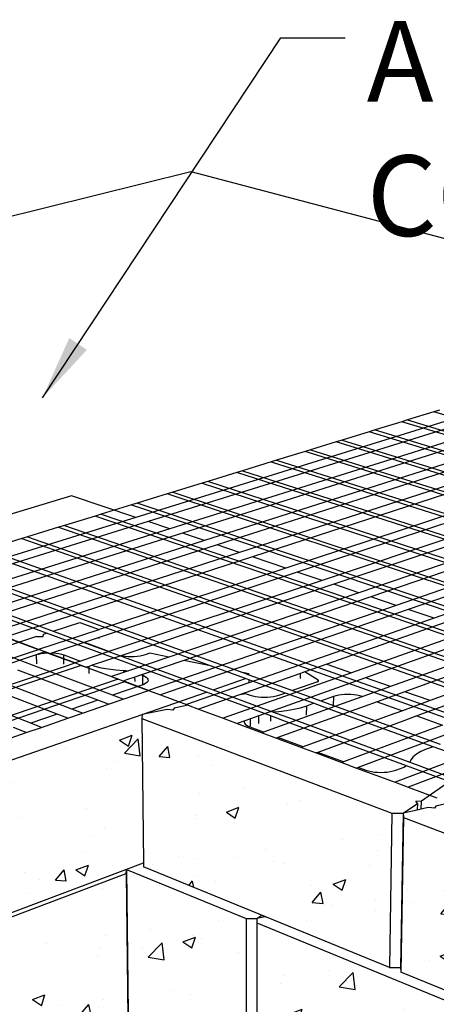
# Model space of a CAD drawing. Units: inches. Extents: x -701 to 4768, y -244 to 370.
# Drawn here: x 2300 to 2324, y -210 to -155 of the extents above; entities that cross this region are included whole.
import ezdxf

# ---------------------------------------------------------------- set-up
doc = ezdxf.new("R2010")
doc.units = ezdxf.units.IN
doc.header["$MEASUREMENT"] = 0
doc.layers.add('DIM', color=7, linetype='Continuous', lineweight=30)
doc.styles.add('DIM3-32', font='ROMANS.SHX', dxfattribs={"width": 0.9})
doc.styles.add('LEROY', font='times.ttf', dxfattribs={"height": 0.09375})
doc.dimstyles.new('1KNELSON$7', dxfattribs={"dimscale": 24, "dimtxt": 0.09375, "dimasz": 0.15, "dimexe": 0.05, "dimexo": 0.05, "dimgap": 0.05, "dimtad": 0, "dimdec": 4, "dimzin": 0, "dimdsep": 46, "dimlunit": 4, "dimtxsty": 'DIM3-32', "dimcen": 0, "dimclrd": 256, "dimclre": 256, "dimclrt": 256, "dimadec": 1, "dimazin": 0, "dimtp": 0.1, "dimtm": 0.1, "dimtfac": 0.71, "dimtdec": 4, "dimtofl": 0, "dimtmove": 0, "dimatfit": 3, "dimfxl": 1, "dimfrac": 2, "dimtolj": 1, "dimtzin": 0, "dimlwd": -1, "dimlwe": -1, "dimarcsym": 0})

msp = doc.modelspace()

# ---------------------------------------------------------------- hatches: boundary and pattern name
h = msp.add_hatch()
h.set_pattern_fill('AR-CONC', color=256, style=0)
h.set_pattern_definition([(50, (-123.454, -212.415), (7.172602, -0.627521), [0.75, -8.25]), (355, (-123.454, -212.415), (-1.387513, 7.521921), [0.6, -6.6]), (100.4514, (-122.856, -212.4675), (5.785094, 6.894395), [0.637402, -7.011421]), (46.1842, (-123.454, -210.415), (10.67241, -1.65519), [1.125, -12.375]), (96.6356, (-122.564, -210.553), (9.346627, 9.74118), [0.956103, -10.51713]), (351.1842, (-123.454, -210.415), (9.34662, 9.741186), [0.9, -9.9]), (21, (-122.454, -210.915), (5.96907, -4.026189), [0.75, -8.25]), (326, (-122.454, -210.915), (2.433153, 7.2515), [0.6, -6.6]), (71.4514, (-121.9564, -211.251), (8.402226, 3.225305), [0.637402, -7.011421]), (37.5, (-123.4539, -212.4152), (0.1215986, 3.3289385), [0, -6.52, 0, -6.7, 0, -6.625]), (7.5, (-123.454, -212.4152), (2.6306954, 3.944117), [0, -3.82, 0, -6.37, 0, -2.525]), (327.5, (-125.6839, -212.4152), (5.3382244, -0.2255487), [0, -2.5, 0, -7.8, 0, -10.35]), (317.5, (-126.684, -212.4152), (5.831862, 1.00105), [0, -3.25, 0, -5.18, 0, -7.35])])
h.paths.add_polyline_path([(2263.394, -208.597), (2243.718, -215.443), (2245.042, -225.048), (2264.291, -217.809)])
h.paths.add_polyline_path([(2281.751, -202.21), (2264.201, -208.317), (2265.081, -217.512), (2282.287, -211.042)])
h.paths.add_polyline_path([(2273.812, -214.477), (2255.62, -221.332), (2256.667, -230.394), (2274.491, -223.192)])
h.paths.add_polyline_path([(2254.784, -221.647), (2234.362, -229.342), (2235.882, -238.794), (2255.848, -230.725)])
h.paths.add_polyline_path([(2291.233, -216.426), (2290.868, -208.05), (2274.56, -214.195), (2275.224, -222.895)])
h.paths.add_polyline_path([(2298.225, -196.479), (2282.473, -201.959), (2282.996, -210.776), (2298.467, -204.958)])
h.paths.add_polyline_path([(2307.128, -193.591), (2307.147, -193.375), (2298.875, -196.253), (2299.106, -204.717), (2307.22, -201.666)])
h.paths.add_polyline_path([(2306.243, -202.257), (2291.541, -207.797), (2291.894, -216.159), (2306.351, -210.317)])
h.paths.add_polyline_path([(2321.095, -198.882), (2307.128, -193.591), (2307.22, -201.666), (2307.223, -201.888), (2320.962, -207.51)])
h.paths.add_polyline_path([(2312.949, -204.774), (2306.264, -202.026), (2306.37, -210.072), (2312.952, -212.972)])
h.paths.add_polyline_path([(2328.02, -210.97), (2313.546, -205.02), (2313.54, -212.975), (2313.539, -213.231), (2327.77, -219.501)])
h.paths.add_polyline_path([(2337.283, -205.014), (2321.734, -199.124), (2321.591, -207.767), (2336.86, -214.015)])
h.paths.add_polyline_path([(2337.997, -205.285), (2337.561, -214.301), (2354.628, -221.285), (2355.412, -211.882)])
h.paths.add_polyline_path([(2344.819, -217.877), (2328.684, -211.243), (2328.422, -219.789), (2344.257, -226.766)])
h.paths.add_polyline_path([(2363.661, -225.623), (2345.561, -218.182), (2344.984, -227.086), (2362.711, -234.897)])
h.paths.add_polyline_path([(2375.854, -219.627), (2356.215, -212.186), (2355.414, -221.606), (2374.619, -229.464)])
h.paths.add_polyline_path([(2364.496, -225.967), (2363.528, -235.257), (2383.507, -244.06), (2384.942, -234.373)])

# ---------------------------------------------------------------- linework, layer by layer
for p, q in [((2203.28, -189.433), (2309.863, -163.04)), ((2309.863, -163.04), (2419.17, -191.891)), ((2341.785, -171.502), (2306.787, -182.362)), ((2342.471, -171.683), (2307.477, -182.595)), ((2343.679, -172.002), (2308.692, -183.006)), ((2344.374, -172.186), (2309.391, -183.242)), ((2345.597, -172.509), (2310.623, -183.659)), ((2346.3, -172.694), (2311.332, -183.898)), ((2347.538, -173.021), (2312.582, -184.321)), ((2348.25, -173.209), (2313.301, -184.564)), ((2350.097, -173.697), (2315.169, -185.195)), ((2350.73, -173.864), (2315.809, -185.411)), ((2352.095, -174.225), (2317.193, -185.879)), ((2352.736, -174.394), (2317.843, -186.099)), ((2354.119, -174.759), (2319.246, -186.573)), ((2354.768, -174.93), (2319.906, -186.796)), ((2356.169, -175.3), (2321.33, -187.277)), ((2356.827, -175.474), (2322, -187.504)), ((2358.245, -175.849), (2323.445, -187.992)), ((2323.435, -176.466), (2321.969, -176.917)), ((2323.759, -176.366), (2323.435, -176.466)), ((2365.102, -188.885), (2323.435, -176.466)), ((2321.641, -177.018), (2320.155, -177.475)), ((2321.969, -176.917), (2321.641, -177.018)), ((2363.253, -189.579), (2321.641, -177.018)), ((2321.969, -176.917), (2363.591, -189.452)), ((2319.823, -177.577), (2318.319, -178.04)), ((2320.155, -177.475), (2319.823, -177.577)), ((2361.378, -190.282), (2319.823, -177.577)), ((2320.155, -177.475), (2361.721, -190.154)), ((2317.982, -178.144), (2316.537, -178.589)), ((2318.319, -178.04), (2317.982, -178.144)), ((2360.882, -191.431), (2317.982, -178.144)), ((2318.319, -178.04), (2360.903, -191.199)), ((2316.239, -178.68), (2314.652, -179.168)), ((2316.537, -178.589), (2316.239, -178.68)), ((2375.846, -197.371), (2316.239, -178.68)), ((2316.537, -178.589), (2376.132, -197.236)), ((2314.35, -179.261), (2312.743, -179.756)), ((2314.652, -179.168), (2314.35, -179.261)), ((2314.35, -179.261), (2374.031, -198.225)), ((2314.652, -179.168), (2374.322, -198.088)), ((2312.437, -179.85), (2310.809, -180.351)), ((2312.743, -179.756), (2312.437, -179.85)), ((2372.187, -199.093), (2312.437, -179.85)), ((2312.743, -179.756), (2372.482, -198.954)), ((2310.809, -180.351), (2310.499, -180.446)), ((2370.613, -199.834), (2310.809, -180.351)), ((2308.848, -180.954), (2308.534, -181.051)), ((2310.499, -180.446), (2308.848, -180.954)), ((2308.848, -180.954), (2368.713, -200.729)), ((2310.499, -180.446), (2370.313, -199.976)), ((2303.203, -181.15), (2289.458, -185.309)), ((2306.787, -182.362), (2303.203, -181.15)), ((2308.534, -181.051), (2306.861, -181.566)), ((2368.408, -200.872), (2308.534, -181.051)), ((2306.543, -181.664), (2304.847, -182.185)), ((2306.861, -181.566), (2306.543, -181.664)), ((2306.543, -181.664), (2366.472, -201.784)), ((2366.782, -201.638), (2306.861, -181.566)), ((2306.787, -182.362), (2293.017, -186.635)), ((2307.477, -182.595), (2293.702, -186.89)), ((2304.524, -182.285), (2302.806, -182.814)), ((2304.847, -182.185), (2304.524, -182.285)), ((2364.503, -202.711), (2304.524, -182.285)), ((2304.847, -182.185), (2364.819, -202.562)), ((2308.692, -183.006), (2307.477, -182.595)), ((2308.692, -183.006), (2294.91, -187.34)), ((2302.478, -182.914), (2300.746, -183.447)), ((2302.806, -182.814), (2302.478, -182.914)), ((2302.478, -182.914), (2362.502, -203.653)), ((2302.806, -182.814), (2362.822, -203.502)), ((2309.391, -183.242), (2295.605, -187.599)), ((2310.623, -183.659), (2296.831, -188.056)), ((2300.424, -183.546), (2298.438, -184.158)), ((2300.746, -183.447), (2300.424, -183.546)), ((2300.424, -183.546), (2360.486, -204.602)), ((2300.746, -183.447), (2360.802, -204.453)), ((2310.623, -183.659), (2309.391, -183.242)), ((2311.332, -183.898), (2297.536, -188.319)), ((2298.052, -184.276), (2329.183, -195.374)), ((2329.57, -195.226), (2298.438, -184.158)), ((2312.582, -184.321), (2311.332, -183.898)), ((2312.582, -184.321), (2298.78, -188.782)), ((2313.301, -184.564), (2299.496, -189.049)), ((2315.169, -185.195), (2313.301, -184.564)), ((2310.957, -190.655), (2295.525, -185.054)), ((2295.916, -184.933), (2312.76, -191.03)), ((2315.169, -185.195), (2304.742, -188.627)), ((2301.8, -188.835), (2293.353, -185.722)), ((2293.723, -185.608), (2302.171, -188.714)), ((2315.809, -185.411), (2304.749, -189.069)), ((2317.193, -185.879), (2305.29, -189.854)), ((2317.193, -185.879), (2315.809, -185.411)), ((2317.843, -186.099), (2305.96, -190.085)), ((2319.246, -186.573), (2317.843, -186.099)), ((2319.246, -186.573), (2308.628, -190.171)), ((2319.906, -186.796), (2309.474, -190.347)), ((2321.33, -187.277), (2319.906, -186.796)), ((2321.33, -187.277), (2307.502, -192.032)), ((2322, -187.504), (2308.17, -192.281)), ((2323.445, -187.992), (2322, -187.504)), ((2323.445, -187.992), (2313.098, -191.603)), ((2304.721, -188.634), (2301.356, -189.742)), ((2302.171, -188.714), (2303.659, -188.228)), ((2303.659, -188.228), (2304.742, -188.622)), ((2304.742, -188.622), (2304.721, -188.634)), ((2304.742, -188.627), (2304.721, -188.634)), ((2304.742, -188.627), (2304.742, -188.622)), ((2324.124, -188.222), (2317.461, -190.558)), ((2301.238, -189.019), (2298.848, -189.8)), ((2299.496, -189.049), (2301.356, -189.742)), ((2301.356, -189.742), (2299.728, -189.135)), ((2301.238, -189.019), (2301.618, -189.02)), ((2301.618, -189.02), (2301.637, -188.889)), ((2301.637, -188.889), (2301.8, -188.835)), ((2310.732, -192.128), (2301.8, -188.835)), ((2302.171, -188.714), (2311.105, -191.998)), ((2304.749, -189.069), (2303.91, -189.346)), ((2304.75, -189.128), (2304.749, -189.069)), ((2325.492, -188.684), (2318.83, -191.043)), ((2326.28, -188.951), (2319.618, -191.322)), ((2291.646, -192.938), (2301.356, -189.742)), ((2301.72, -189.878), (2301.356, -189.742)), ((2303.91, -189.346), (2302.14, -189.932)), ((2304.182, -189.446), (2303.91, -189.346)), ((2305.29, -189.854), (2304.182, -189.446)), ((2327.669, -189.42), (2321.008, -191.815)), ((2328.469, -189.69), (2321.809, -192.098)), ((2301.226, -190.041), (2296.094, -191.735)), ((2301.025, -190.619), (2298.848, -189.8)), ((2301.32, -190.01), (2301.226, -190.041)), ((2301.226, -190.041), (2301.238, -190.548)), ((2301.72, -189.878), (2301.32, -190.01)), ((2301.32, -190.01), (2301.362, -189.998)), ((2301.362, -189.998), (2301.511, -189.967)), ((2301.511, -189.967), (2301.672, -189.945)), ((2301.672, -189.945), (2301.839, -189.932)), ((2301.72, -189.878), (2301.864, -189.931)), ((2303.373, -190.494), (2301.72, -189.878)), ((2301.839, -189.932), (2301.864, -189.931)), ((2301.864, -189.931), (2301.995, -189.98)), ((2302.14, -189.932), (2301.995, -189.98)), ((2301.995, -189.98), (2303.373, -190.494)), ((2302.14, -189.932), (2302.179, -189.933)), ((2302.179, -189.933), (2302.342, -189.948)), ((2302.342, -189.948), (2302.496, -189.971)), ((2302.496, -189.971), (2302.637, -190.003)), ((2302.637, -190.003), (2302.761, -190.042)), ((2302.761, -190.042), (2303.691, -190.387)), ((2302.771, -190.554), (2302.761, -190.042)), ((2305.29, -189.854), (2303.691, -190.387)), ((2305.96, -190.085), (2304.351, -190.625)), ((2306.044, -190.104), (2305.96, -190.085)), ((2306.199, -190.127), (2306.044, -190.104)), ((2306.364, -190.142), (2306.199, -190.127)), ((2306.533, -190.147), (2306.364, -190.142)), ((2308.628, -190.171), (2306.376, -190.933)), ((2306.704, -190.143), (2306.533, -190.147)), ((2306.871, -190.129), (2306.704, -190.143)), ((2307.031, -190.107), (2306.871, -190.129)), ((2307.179, -190.076), (2307.031, -190.107)), ((2307.312, -190.038), (2307.179, -190.076)), ((2307.57, -189.951), (2307.312, -190.038)), ((2308.628, -190.171), (2307.57, -189.951)), ((2329.879, -190.167), (2323.22, -192.598)), ((2295.22, -193.216), (2302.97, -190.628)), ((2303.341, -190.766), (2295.589, -193.362)), ((2305.484, -192.297), (2301.025, -190.619)), ((2302.97, -190.628), (2303.373, -190.494)), ((2303.744, -190.631), (2303.341, -190.766)), ((2303.691, -190.387), (2303.373, -190.494)), ((2303.744, -190.631), (2303.373, -190.494)), ((2303.744, -190.631), (2304.022, -190.735)), ((2305.797, -191.397), (2303.744, -190.631)), ((2304.179, -190.682), (2304.022, -190.735)), ((2304.022, -190.735), (2305.422, -191.257)), ((2304.351, -190.625), (2304.179, -190.682)), ((2304.186, -191.082), (2304.179, -190.682)), ((2304.351, -190.625), (2304.498, -190.672)), ((2304.498, -190.672), (2304.857, -190.759)), ((2304.857, -190.759), (2305.248, -190.828)), ((2305.248, -190.828), (2305.663, -190.878)), ((2305.663, -190.878), (2306.096, -190.907)), ((2309.474, -190.347), (2307.1, -191.155)), ((2310.957, -190.655), (2309.474, -190.347)), ((2312.918, -191.367), (2310.957, -190.655)), ((2317.461, -190.558), (2316.22, -190.993)), ((2317.461, -190.558), (2318.83, -191.043)), ((2305.797, -191.397), (2298.589, -193.845)), ((2303.22, -193.072), (2298.765, -191.368)), ((2304.665, -192.578), (2300.207, -190.89)), ((2306.098, -191.028), (2305.422, -191.257)), ((2305.422, -191.257), (2305.789, -191.393)), ((2305.789, -191.393), (2305.797, -191.397)), ((2306.08, -191.502), (2305.797, -191.397)), ((2306.096, -190.907), (2306.24, -190.917)), ((2306.096, -190.907), (2306.098, -191.028)), ((2306.376, -190.933), (2306.098, -191.028)), ((2306.24, -190.917), (2306.376, -190.933)), ((2306.742, -191.277), (2306.274, -191.436)), ((2307.1, -191.155), (2306.742, -191.277)), ((2306.745, -191.537), (2306.742, -191.277)), ((2307.1, -191.155), (2307.173, -191.182)), ((2307.179, -191.698), (2307.173, -191.182)), ((2307.173, -191.182), (2307.281, -191.229)), ((2307.281, -191.229), (2307.366, -191.281)), ((2307.366, -191.281), (2307.427, -191.338)), ((2307.427, -191.338), (2307.463, -191.398)), ((2307.463, -191.398), (2307.471, -191.459)), ((2311.105, -191.998), (2312.918, -191.367)), ((2318.83, -191.043), (2311.66, -193.581)), ((2315.982, -191.077), (2312.525, -192.289)), ((2313.098, -191.1), (2312.76, -191.03)), ((2312.76, -191.03), (2313.096, -191.151)), ((2313.092, -191.43), (2312.918, -191.367)), ((2313.096, -191.151), (2313.098, -191.1)), ((2313.096, -191.151), (2313.098, -191.152)), ((2313.098, -191.1), (2313.098, -191.152)), ((2313.098, -191.152), (2315.543, -192.037)), ((2319.618, -191.322), (2313.658, -193.444)), ((2315.98, -191.363), (2315.982, -191.077)), ((2316.22, -190.993), (2315.982, -191.077)), ((2316.966, -191.453), (2316.22, -190.993)), ((2321.008, -191.815), (2319.618, -191.322)), ((2302.389, -193.357), (2297.935, -191.644)), ((2298.967, -193.992), (2306.174, -191.537)), ((2307.124, -191.736), (2305.484, -192.297)), ((2306.274, -191.436), (2306.08, -191.502)), ((2306.174, -191.537), (2306.08, -191.502)), ((2306.08, -191.502), (2307.502, -192.032)), ((2307.502, -192.032), (2306.174, -191.537)), ((2307.197, -191.706), (2307.124, -191.736)), ((2307.241, -191.689), (2307.197, -191.706)), ((2307.336, -191.637), (2307.241, -191.689)), ((2307.407, -191.58), (2307.336, -191.637)), ((2307.452, -191.52), (2307.407, -191.58)), ((2307.471, -191.459), (2307.452, -191.52)), ((2313.092, -191.605), (2309.614, -192.819)), ((2313.092, -191.43), (2313.092, -191.605)), ((2313.098, -191.432), (2313.092, -191.43)), ((2313.098, -191.603), (2313.092, -191.605)), ((2313.098, -191.432), (2313.098, -191.603)), ((2315.149, -192.176), (2313.098, -191.432)), ((2316.514, -191.693), (2315.543, -192.037)), ((2316.927, -191.548), (2316.514, -191.693)), ((2316.927, -191.548), (2316.932, -191.547)), ((2316.932, -191.547), (2316.951, -191.54)), ((2316.951, -191.54), (2316.965, -191.532)), ((2316.965, -191.532), (2316.966, -191.453)), ((2316.965, -191.532), (2316.966, -191.531)), ((2316.979, -191.462), (2316.966, -191.453)), ((2316.966, -191.531), (2316.979, -191.522)), ((2316.988, -191.472), (2316.979, -191.462)), ((2316.979, -191.522), (2316.988, -191.512)), ((2316.994, -191.482), (2316.988, -191.472)), ((2316.988, -191.512), (2316.994, -191.502)), ((2316.996, -191.492), (2316.994, -191.482)), ((2316.994, -191.502), (2316.996, -191.492)), ((2321.008, -191.815), (2319.464, -192.37)), ((2300.922, -193.859), (2296.472, -192.129)), ((2305.259, -192.803), (2306.078, -192.521)), ((2306.078, -192.521), (2305.484, -192.297)), ((2306.078, -192.521), (2307.502, -192.032)), ((2307.147, -193.375), (2310.732, -192.128)), ((2307.502, -192.032), (2308.17, -192.281)), ((2308.17, -192.281), (2309.614, -192.819)), ((2312.525, -192.289), (2310.292, -193.072)), ((2314.328, -193.453), (2310.732, -192.128)), ((2311.105, -191.998), (2314.43, -193.22)), ((2312.918, -192.209), (2312.525, -192.289)), ((2313.188, -192.308), (2312.918, -192.209)), ((2313.32, -192.349), (2313.188, -192.308)), ((2313.468, -192.382), (2313.32, -192.349)), ((2313.628, -192.407), (2313.468, -192.382)), ((2313.797, -192.422), (2313.628, -192.407)), ((2313.971, -192.428), (2313.797, -192.422)), ((2314.145, -192.423), (2313.971, -192.428)), ((2314.315, -192.409), (2314.145, -192.423)), ((2314.477, -192.386), (2314.315, -192.409)), ((2314.626, -192.354), (2314.477, -192.386)), ((2314.759, -192.314), (2314.626, -192.354)), ((2315.149, -192.176), (2314.759, -192.314)), ((2316.721, -192.747), (2315.149, -192.176)), ((2315.543, -192.037), (2317.115, -192.606)), ((2317.115, -192.606), (2317.842, -192.346)), ((2317.838, -192.868), (2317.842, -192.346)), ((2317.842, -192.346), (2317.974, -192.306)), ((2317.974, -192.306), (2318.122, -192.274)), ((2318.122, -192.274), (2318.283, -192.251)), ((2318.283, -192.251), (2318.452, -192.237)), ((2319.414, -192.388), (2318.366, -192.764)), ((2318.452, -192.237), (2318.625, -192.233)), ((2318.625, -192.233), (2318.799, -192.238)), ((2318.799, -192.238), (2318.969, -192.253)), ((2318.969, -192.253), (2319.13, -192.278)), ((2319.13, -192.278), (2319.28, -192.311)), ((2319.28, -192.311), (2319.414, -192.352)), ((2319.414, -192.388), (2319.414, -192.352)), ((2319.414, -192.352), (2319.464, -192.37)), ((2319.464, -192.37), (2319.414, -192.388)), ((2321.809, -192.098), (2320.264, -192.656)), ((2323.22, -192.598), (2321.809, -192.098)), ((2304.665, -192.578), (2303.22, -193.072)), ((2303.814, -193.299), (2303.22, -193.072)), ((2303.814, -193.299), (2305.259, -192.803)), ((2305.259, -192.803), (2304.665, -192.578)), ((2308.926, -193.015), (2308.848, -193.123)), ((2309.715, -192.856), (2308.926, -193.015)), ((2309.614, -192.819), (2309.715, -192.856)), ((2309.715, -192.856), (2310.292, -193.072)), ((2310.292, -193.072), (2311.66, -193.581)), ((2318.366, -192.764), (2313.922, -194.362)), ((2319.536, -192.92), (2314.723, -194.66)), ((2315.614, -193.081), (2315.992, -192.992)), ((2315.992, -192.992), (2316.332, -192.886)), ((2316.328, -193.41), (2316.332, -192.886)), ((2316.332, -192.886), (2316.721, -192.747)), ((2317.444, -193.009), (2316.721, -192.747)), ((2317.115, -192.606), (2317.838, -192.868)), ((2323.399, -195.171), (2317.444, -193.009)), ((2317.838, -192.868), (2323.794, -195.023)), ((2320.264, -192.656), (2319.536, -192.92)), ((2320.264, -192.656), (2321.676, -193.162)), ((2323.22, -192.598), (2321.676, -193.162)), ((2324.033, -192.886), (2322.489, -193.453)), ((2298.875, -196.253), (2307.147, -193.375)), ((2302.389, -193.357), (2300.922, -193.859)), ((2301.515, -194.09), (2302.982, -193.585)), ((2302.982, -193.585), (2302.389, -193.357)), ((2302.982, -193.585), (2303.814, -193.299)), ((2307.147, -193.375), (2307.128, -193.591)), ((2307.128, -193.591), (2321.095, -198.882)), ((2307.128, -193.591), (2307.22, -201.666)), ((2308.532, -193.095), (2307.147, -193.375)), ((2308.848, -193.123), (2308.532, -193.095)), ((2311.66, -193.581), (2312.448, -193.875)), ((2313.195, -193.609), (2312.878, -193.722)), ((2313.658, -193.444), (2313.195, -193.609)), ((2313.195, -194.031), (2313.195, -193.609)), ((2313.657, -193.866), (2313.658, -193.444)), ((2314.327, -193.752), (2314.328, -193.453)), ((2314.994, -193.699), (2314.328, -193.453)), ((2314.43, -193.22), (2314.775, -193.199)), ((2314.43, -193.22), (2315.52, -193.621)), ((2314.775, -193.199), (2315.206, -193.15)), ((2315.206, -193.15), (2315.614, -193.081)), ((2315.52, -193.621), (2322.086, -196.035)), ((2320.948, -193.428), (2316.134, -195.185)), ((2321.676, -193.162), (2320.948, -193.428)), ((2322.489, -193.453), (2321.761, -193.72)), ((2322.489, -193.453), (2323.923, -193.967)), ((2300.671, -194.38), (2299.952, -194.099)), ((2300.671, -194.38), (2301.515, -194.09)), ((2301.515, -194.09), (2300.922, -193.859)), ((2312.878, -193.722), (2312.448, -193.875)), ((2312.448, -193.875), (2313.838, -194.392)), ((2312.857, -193.793), (2312.873, -193.729)), ((2312.869, -193.857), (2312.857, -193.793)), ((2312.908, -193.92), (2312.869, -193.857)), ((2312.873, -193.729), (2312.878, -193.722)), ((2312.974, -193.98), (2312.908, -193.92)), ((2313.065, -194.035), (2312.974, -193.98)), ((2313.124, -194.061), (2313.065, -194.035)), ((2313.179, -194.085), (2313.124, -194.061)), ((2313.922, -194.362), (2313.179, -194.085)), ((2321.915, -196.249), (2314.994, -193.699)), ((2321.761, -193.72), (2316.947, -195.488)), ((2323.923, -193.967), (2323.195, -194.237)), ((2299.181, -194.892), (2300.671, -194.38)), ((2313.922, -194.362), (2313.838, -194.392)), ((2313.838, -194.392), (2314.638, -194.691)), ((2314.723, -194.66), (2314.638, -194.691)), ((2314.638, -194.691), (2316.049, -195.216)), ((2316.134, -195.185), (2314.723, -194.66)), ((2323.195, -194.237), (2318.381, -196.022)), ((2324.021, -194.534), (2319.207, -196.33)), ((2328.437, -194.446), (2321.269, -197.161)), ((2316.134, -195.185), (2316.049, -195.216)), ((2316.049, -195.216), (2316.862, -195.519)), ((2323.399, -195.171), (2323.01, -195.317)), ((2325.78, -196.035), (2323.399, -195.171)), ((2316.947, -195.488), (2316.862, -195.519)), ((2316.862, -195.519), (2318.296, -196.054)), ((2318.381, -196.022), (2316.947, -195.488)), ((2322.276, -195.74), (2322.143, -195.904)), ((2322.468, -195.586), (2322.276, -195.74)), ((2322.714, -195.444), (2322.468, -195.586)), ((2323.01, -195.317), (2322.714, -195.444)), ((2318.381, -196.022), (2318.296, -196.054)), ((2318.296, -196.054), (2319.122, -196.362)), ((2319.207, -196.33), (2319.122, -196.362)), ((2319.122, -196.362), (2321.269, -197.161)), ((2319.654, -196.496), (2319.207, -196.33)), ((2321.753, -196.328), (2321.29, -196.502)), ((2321.853, -196.285), (2321.753, -196.328)), ((2321.915, -196.249), (2321.853, -196.285)), ((2324.287, -197.124), (2321.915, -196.249)), ((2322.143, -195.904), (2322.086, -196.035)), ((2322.086, -196.035), (2324.552, -196.941)), ((2319.794, -196.541), (2319.654, -196.496)), ((2319.95, -196.577), (2319.794, -196.541)), ((2320.119, -196.603), (2319.95, -196.577)), ((2320.296, -196.62), (2320.119, -196.603)), ((2320.477, -196.626), (2320.296, -196.62)), ((2320.658, -196.621), (2320.477, -196.626)), ((2320.834, -196.606), (2320.658, -196.621)), ((2321.001, -196.581), (2320.834, -196.606)), ((2321.154, -196.546), (2321.001, -196.581)), ((2321.29, -196.502), (2321.154, -196.546)), ((2324.572, -196.46), (2322.007, -197.436)), ((2321.269, -197.161), (2322.007, -197.436)), ((2322.007, -197.436), (2323.601, -198.03)), ((2322.74, -198.186), (2324.287, -197.124)), ((2321.722, -198.884), (2322.515, -198.34)), ((2322.428, -198.212), (2322.74, -198.186)), ((2322.515, -198.34), (2322.428, -198.212)), ((2322.515, -198.34), (2322.508, -198.712)), ((2322.731, -198.663), (2322.74, -198.186)), ((2323.139, -198.574), (2322.872, -198.632)), ((2323.477, -198.605), (2323.139, -198.574)), ((2323.542, -198.485), (2323.477, -198.605)), ((2324.349, -198.309), (2323.542, -198.485)), ((2321.095, -198.882), (2320.962, -207.51)), ((2321.095, -198.882), (2321.722, -198.884)), ((2321.722, -198.884), (2321.579, -207.512)), ((2321.734, -199.124), (2321.591, -207.767)), ((2322.508, -198.712), (2321.722, -198.884)), ((2321.722, -198.884), (2321.734, -199.124)), ((2321.734, -199.124), (2337.283, -205.014)), ((2322.731, -198.663), (2322.508, -198.712)), ((2322.872, -198.632), (2322.731, -198.663)), ((2299.106, -204.717), (2307.22, -201.666)), ((2307.22, -201.666), (2307.223, -201.888)), ((2291.541, -207.797), (2306.243, -202.257)), ((2306.243, -202.257), (2306.264, -202.026)), ((2306.243, -202.257), (2306.351, -210.317)), ((2306.264, -202.026), (2306.37, -210.072)), ((2306.264, -202.026), (2312.949, -204.774)), ((2320.962, -207.51), (2307.223, -201.888)), ((2313.551, -204.777), (2313.824, -204.589)), ((2313.824, -204.589), (2314.022, -204.67)), ((2312.949, -204.774), (2312.952, -212.972)), ((2312.949, -204.774), (2313.551, -204.777)), ((2313.546, -205.02), (2313.54, -212.975)), ((2313.551, -204.777), (2313.546, -205.02)), ((2313.546, -205.02), (2328.02, -210.97)), ((2314.022, -204.67), (2313.551, -204.777)), ((2320.962, -207.51), (2321.579, -207.512)), ((2321.579, -207.512), (2321.591, -207.767)), ((2336.86, -214.015), (2321.591, -207.767))]:
    msp.add_line(p, q)

# ---------------------------------------------------------------- texts
at = {"layer": 'DIM', "insert": (2319.687, -154.634), "char_height": 4.5, "attachment_point": 1, "style": 'LEROY'}
msp.add_mtext('\\A1;APROVED BACKFILL MATERIAL\\PCOMPACTED IN 6-8" LIFTS', dxfattribs=at)

# ---------------------------------------------------------------- leaders
at = {"layer": 'DIM', "annotation_type": 0, "has_hookline": 1, "hookline_direction": 0, "text_width": 101.32}
msp.add_leader([(2301.576, -175.672), (2314.887, -155.572), (2318.487, -155.572)], dimstyle='1KNELSON$7', override={"dimgap": 0.05, "dimtad": 0}, dxfattribs=at)

doc.saveas('drawing.dxf')
